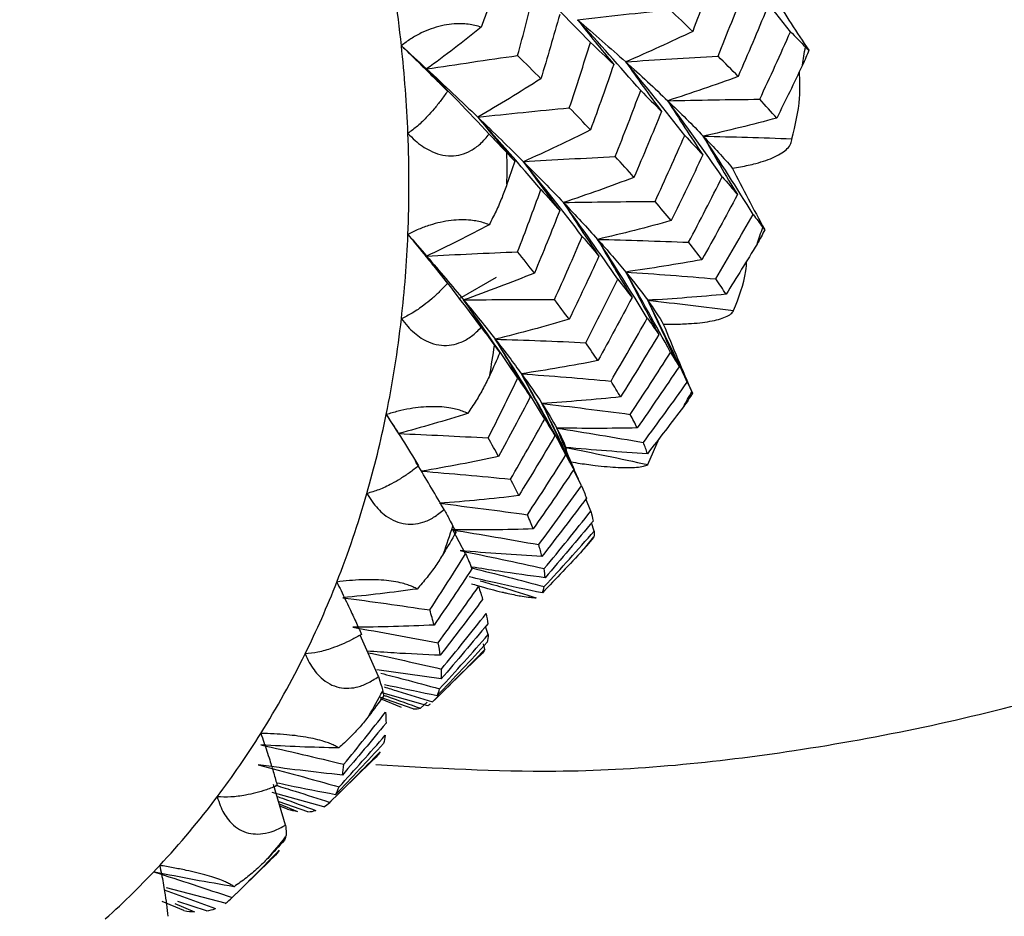
# Paper-space layout '_Trimetric' of a CAD drawing. Units: millimetres. Extents: x -144 to 93, y -131 to 44.
# Drawn here: x -94 to -87, y -21 to -15 of the extents above; entities that cross this region are included whole.
import ezdxf

# ---------------------------------------------------------------- set-up
doc = ezdxf.new("R2010")
doc.units = ezdxf.units.MM

psp = doc.layouts.new('_Trimetric')

# ---------------------------------------------------------------- linework, layer by layer
at = {"color": 7, "linetype": 'Continuous', "lineweight": 25}
for p, q in [((-90.66, -17.1076), (-90.406, -16.9621)), ((-89.0669, -17.7358), (-89.0953, -17.6687)), ((-89.3632, -18.2527), (-89.2849, -18.0723)), ((-89.9286, -18.1341), (-89.9254, -18.1486)), ((-89.8209, -18.3974), (-89.8717, -18.2897)), ((-89.7559, -18.5726), (-89.7899, -18.4879)), ((-90.6179, -18.8658), (-90.7051, -18.7021)), ((-89.7324, -18.7099), (-89.751, -18.6541)), ((-89.7814, -18.8084), (-89.7352, -18.7533)), ((-89.7343, -18.7505), (-89.7354, -18.7531)), ((-89.7814, -18.8084), (-89.8095, -18.8403)), ((-90.4624, -19.4231), (-90.4807, -19.3673)), ((-91.2187, -19.712), (-91.3449, -19.4265)), ((-90.4857, -19.5258), (-90.4959, -19.4869)), ((-90.8479, -19.8894), (-90.5398, -19.5887)), ((-90.5093, -19.5589), (-90.5399, -19.5885)), ((-90.7859, -19.7277), (-91.2303, -19.6664)), ((-90.9787, -19.9353), (-91.2095, -19.8534)), ((-91.2056, -19.8635), (-91.0608, -19.922)), ((-90.8793, -19.9129), (-91.1866, -19.8265)), ((-90.9284, -19.9308), (-90.8823, -19.8895)), ((-90.848, -19.8893), (-90.8453, -19.8869)), ((-91.235, -20.2673), (-91.2654, -20.2966)), ((-91.5715, -20.5956), (-91.2652, -20.2967)), ((-91.8575, -20.735), (-91.9414, -20.4556)), ((-91.5933, -20.6101), (-91.9503, -20.51)), ((-91.7036, -20.6436), (-91.9024, -20.5743)), ((-91.9013, -20.5892), (-91.7759, -20.6405)), ((-91.8444, -20.6262), (-91.8968, -20.6039)), ((-91.9355, -20.951), (-91.9652, -20.9797)), ((-92.2434, -21.2514), (-91.9651, -20.9798)), ((-92.6932, -21.1801), (-92.3416, -21.3101)), ((-92.2729, -21.2739), (-92.6781, -21.1666)), ((-92.5577, -21.3241), (-92.7081, -21.2605)), ((-92.6195, -21.2753), (-92.4844, -21.332)), ((-92.4019, -21.3266), (-92.5989, -21.2605))]:
    psp.add_line(p, q, dxfattribs=at)
for centre, radius, start, end in [((-100.6589, -16.4007), 9.6543, 6.1462, 10.44754), ((-100.1038, -16.3401), 9.0959, 2.32318, 6.14093), ((-96.1018, -14.2011), 7.9115, 350.53889, 351.45847), ((-99.5651, -16.3194), 8.5568, 357.66912, 2.33089), ((-99.3049, -16.2136), 8.9722, 359.30995, 0.69002), ((-99.0567, -16.3392), 8.048, 353.52008, 357.66249), ((-95.3033, -14.3998), 7.0876, 340.77618, 341.76577), ((-98.591, -16.3931), 7.5792, 348.47281, 353.52739), ((-98.2831, -16.2907), 7.9464, 350.25187, 351.74829), ((-94.779, -14.6338), 6.5127, 330.3623, 331.40938), ((-98.178, -16.4763), 7.1579, 343.98592, 348.46503), ((-97.8263, -16.5779), 6.7918, 338.55339, 343.99153), ((-97.481, -16.4845), 7.1203, 340.46743, 342.07746), ((-94.5352, -14.803), 6.2155, 319.49187, 320.57215), ((-97.5403, -16.6893), 6.4849, 333.76118, 338.54513), ((-97.3231, -16.7966), 6.2426, 328.01102, 333.7637), ((-96.953, -16.7138), 6.5439, 330.03063, 331.73896), ((-97.1729, -16.8895), 6.0661, 322.99658, 328.00351), ((-97.0875, -16.9537), 5.9592, 317.06669, 322.99514), ((-96.7058, -16.8783), 6.2466, 319.14984, 320.91195), ((-97.0592, -16.9793), 5.921, 311.97307, 317.0615)]:
    psp.add_arc(centre, radius, start, end, dxfattribs=at)
for points, knots in [([(-23.1393, -2.4774), (-24.8455, -4.2986), (-28.4721, -8.17), (-33.8289, -13.9588), (-39.1057, -19.6921), (-43.9627, -24.9941), (-48.4109, -29.8621), (-52.4561, -34.2943), (-55.8816, -38.0476), (-58.74, -41.1774), (-61.1015, -43.7604), (-63.3236, -46.1882), (-65.5028, -48.5656), (-67.7124, -50.9717), (-69.9591, -53.4132), (-73.0178, -56.7288), (-76.9303, -60.9522), (-81.7197, -66.086), (-86.5055, -71.1724), (-90.3915, -75.2652), (-93.2371, -78.2476), (-95.0709, -80.1681), (-97.0142, -82.1962), (-99.0945, -84.4012), (-101.1471, -86.4895), (-102.9965, -88.7092), (-104.6499, -90.9633), (-106.3477, -93.5971), (-108.045, -96.6111), (-109.6861, -99.9873), (-111.192, -103.6802), (-112.5171, -107.6298), (-113.1158, -110.2885), (-113.42, -111.6395)], [0, 0, 0, 0, 0.055796, 0.118603, 0.176994, 0.230967, 0.280519, 0.32565, 0.36636, 0.395245, 0.4214, 0.445458, 0.469673, 0.494247, 0.519179, 0.544469, 0.595822, 0.648585, 0.701834, 0.751965, 0.77105, 0.789585, 0.807838, 0.829497, 0.851903, 0.867303, 0.883742, 0.901149, 0.919441, 0.938532, 0.958344, 0.978833, 1, 1, 1, 1]), ([(-90.4189, -14.9495), (-90.4267, -14.9808), (-90.4426, -15.0446), (-90.4733, -15.1419), (-90.4978, -15.2066), (-90.5104, -15.2396)], [0, 0, 0, 0, 0.3197844, 0.6523743, 1, 1, 1, 1]), ([(-88.4921, -15.0299), (-88.4538, -15.0912), (-88.3768, -15.2144), (-88.2958, -15.3371), (-88.2552, -15.3987)], [0, 0, 0, 0, 0.497923, 1, 1, 1, 1]), ([(-89.8472, -15.1881), (-89.8071, -15.2393), (-89.726, -15.3425), (-89.6408, -15.4448), (-89.5978, -15.4965)], [0, 0, 0, 0, 0.495459, 1, 1, 1, 1]), ([(-90.5104, -15.2396), (-90.5245, -15.2353), (-90.5519, -15.2268), (-90.598, -15.2189), (-90.6714, -15.2133), (-90.7884, -15.2247), (-90.91, -15.2703), (-90.9987, -15.3204), (-91.039, -15.351), (-91.0601, -15.3671)], [0, 0, 0, 0, 0.093057, 0.18009, 0.262814, 0.477451, 0.705908, 0.845804, 1, 1, 1, 1]), ([(-91.0601, -15.3671), (-91.0435, -15.3832), (-91.0096, -15.4162), (-90.9578, -15.4668), (-90.8951, -15.5284), (-90.822, -15.6007), (-90.7694, -15.6535), (-90.7425, -15.6805)], [0, 0, 0, 0, 0.149592, 0.306533, 0.471994, 0.729889, 1, 1, 1, 1]), ([(-90.8862, -15.5274), (-90.7825, -15.5117), (-90.574, -15.4801), (-90.3648, -15.45), (-90.2597, -15.4349)], [0, 0, 0, 0, 0.497203, 1, 1, 1, 1]), ([(-89.5154, -15.4783), (-89.4757, -15.5348), (-89.3956, -15.6489), (-89.3114, -15.7623), (-89.269, -15.8195)], [0, 0, 0, 0, 0.495636, 1, 1, 1, 1]), ([(-88.3708, -16.008), (-88.3476, -15.9153), (-88.3094, -15.7628), (-88.316, -15.6059), (-88.3186, -15.5444)], [0, 0, 0, 0, 0.608059, 1, 1, 1, 1]), ([(-90.7425, -15.6805), (-90.7576, -15.7018), (-90.7873, -15.7438), (-90.8335, -15.8015), (-90.8869, -15.8617), (-90.9473, -15.9214), (-90.9933, -15.9552), (-91.0154, -15.9714)], [0, 0, 0, 0, 0.181655, 0.357495, 0.528324, 0.773069, 1, 1, 1, 1]), ([(-90.5345, -15.8589), (-90.4302, -15.8479), (-90.2203, -15.8257), (-90.0097, -15.8053), (-89.9037, -15.7951)], [0, 0, 0, 0, 0.496788, 1, 1, 1, 1]), ([(-90.5345, -15.8589), (-90.4935, -15.9092), (-90.4106, -16.0108), (-90.3239, -16.1115), (-90.2801, -16.1624)], [0, 0, 0, 0, 0.494956, 1, 1, 1, 1]), ([(0.2782, -15.8379), (-4.8129, -20.7612), (-15.1573, -30.7644), (-31.0608, -45.7597), (-45.7737, -59.6522), (-59.0246, -72.3154), (-67.6358, -80.711), (-73.0411, -86.0723), (-75.347, -88.3745), (-77.6379, -90.6736), (-79.9249, -92.9966), (-81.7948, -95.1991), (-83.2905, -97.509), (-84.4394, -99.6925), (-85.4777, -102.0862), (-86.3883, -104.6453), (-87.1591, -107.3184), (-87.7734, -110.0516), (-88.2393, -112.7969), (-88.4097, -114.5935), (-88.4943, -115.4851)], [0, 0, 0, 0, 0.163553, 0.332318, 0.501084, 0.627642, 0.75418, 0.779485, 0.80479, 0.830094, 0.855397, 0.880604, 0.896246, 0.91175, 0.927065, 0.942151, 0.956985, 0.971558, 0.985886, 1, 1, 1, 1]), ([(-91.0154, -15.9714), (-90.9993, -15.9878), (-90.9682, -16.0196), (-90.917, -16.0593), (-90.8384, -16.1063), (-90.7209, -16.1393), (-90.5967, -16.1044), (-90.5116, -16.0432), (-90.475, -15.9988), (-90.4559, -15.9756)], [0, 0, 0, 0, 0.104559, 0.202092, 0.294045, 0.522143, 0.736668, 0.862439, 1, 1, 1, 1]), ([(-90.4559, -15.9756), (-90.4319, -16.001), (-90.3852, -16.0503), (-90.3503, -16.0875), (-90.3334, -16.1055)], [0, 0, 0, 0, 0.515691, 1, 1, 1, 1]), ([(-88.7812, -16.2096), (-88.762, -16.2067), (-88.723, -16.201), (-88.6694, -16.1904), (-88.6096, -16.1763), (-88.5474, -16.1573), (-88.4871, -16.1329), (-88.4373, -16.1056), (-88.3997, -16.0751), (-88.3744, -16.0424), (-88.372, -16.0193), (-88.3708, -16.008)], [0, 0, 0, 0, 0.070644, 0.143673, 0.21972, 0.338431, 0.462585, 0.590575, 0.720378, 0.8624, 1, 1, 1, 1]), ([(-90.22, -16.166), (-90.1796, -16.2219), (-90.0981, -16.3346), (-90.0126, -16.4466), (-89.9695, -16.5031)], [0, 0, 0, 0, 0.495138, 1, 1, 1, 1]), ([(-88.7813, -16.2094), (-88.7452, -16.28), (-88.6729, -16.4219), (-88.5965, -16.5635), (-88.5582, -16.6347)], [0, 0, 0, 0, 0.497995, 1, 1, 1, 1]), ([(-90.3334, -16.3217), (-90.3443, -16.3522), (-90.3667, -16.4144), (-90.4079, -16.5078), (-90.4397, -16.5691), (-90.4559, -16.6004)], [0, 0, 0, 0, 0.319784, 0.652374, 1, 1, 1, 1]), ([(-89.9443, -16.4472), (-89.9049, -16.5084), (-89.8254, -16.6318), (-89.7418, -16.7547), (-89.6996, -16.8167)], [0, 0, 0, 0, 0.495459, 1, 1, 1, 1]), ([(-90.4559, -16.6004), (-90.4686, -16.5956), (-90.493, -16.5862), (-90.5358, -16.5758), (-90.6053, -16.5653), (-90.7207, -16.5661), (-90.8483, -16.596), (-90.9453, -16.6321), (-90.9913, -16.6553), (-91.0154, -16.6674)], [0, 0, 0, 0, 0.0930572, 0.1800896, 0.2628136, 0.4774505, 0.7059083, 0.8458042, 1, 1, 1, 1]), ([(-91.0154, -16.6674), (-91.0008, -16.6852), (-90.9709, -16.7216), (-90.9257, -16.7767), (-90.8716, -16.8432), (-90.8092, -16.9207), (-90.7651, -16.9763), (-90.7425, -17.0048)], [0, 0, 0, 0, 0.149592, 0.306533, 0.471994, 0.729889, 1, 1, 1, 1]), ([(-89.7089, -16.701), (-89.6708, -16.7672), (-89.5938, -16.9009), (-89.5128, -17.0342), (-89.4719, -17.1015)], [0, 0, 0, 0, 0.495629, 1, 1, 1, 1]), ([(-90.8862, -16.8163), (-90.7825, -16.8109), (-90.574, -16.8), (-90.3648, -16.791), (-90.2597, -16.7864)], [0, 0, 0, 0, 0.497203, 1, 1, 1, 1]), ([(-88.7721, -17.1913), (-88.7372, -17.1018), (-88.6937, -16.9901), (-88.6832, -16.8719), (-88.6811, -16.8483)], [0, 0, 0, 0, 0.800929, 1, 1, 1, 1]), ([(-91.2366, -20.3174), (-90.8232, -20.342), (-89.8595, -20.3993), (-88.2966, -20.2438), (-86.5869, -19.8856), (-84.9054, -19.288), (-83.3502, -18.4789), (-82.1607, -17.6911), (-81.5519, -17.1185), (-81.362, -16.9399)], [0, 0, 0, 0, 0.115361, 0.268882, 0.437081, 0.603011, 0.76628, 0.927091, 1, 1, 1, 1]), ([(-90.7425, -17.0048), (-90.7605, -17.0235), (-90.7959, -17.0605), (-90.8504, -17.1103), (-90.9129, -17.1611), (-90.9827, -17.2101), (-91.035, -17.2353), (-91.0601, -17.2474)], [0, 0, 0, 0, 0.181655, 0.357495, 0.528324, 0.773069, 1, 1, 1, 1]), ([(-90.6316, -17.118), (-90.5281, -17.117), (-90.3197, -17.115), (-90.1107, -17.1152), (-90.0055, -17.1153)], [0, 0, 0, 0, 0.496788, 1, 1, 1, 1]), ([(-90.6316, -17.118), (-90.5913, -17.1783), (-90.51, -17.3001), (-90.4249, -17.4213), (-90.3819, -17.4826)], [0, 0, 0, 0, 0.494956, 1, 1, 1, 1]), ([(-89.2563, -17.2843), (-89.2361, -17.2846), (-89.195, -17.2851), (-89.1374, -17.2842), (-89.0723, -17.2814), (-89.003, -17.2756), (-88.9337, -17.2657), (-88.874, -17.2524), (-88.8252, -17.2354), (-88.7881, -17.2152), (-88.7774, -17.1992), (-88.7721, -17.1913)], [0, 0, 0, 0, 0.070644, 0.143673, 0.21972, 0.338431, 0.462585, 0.590575, 0.720378, 0.8624, 1, 1, 1, 1]), ([(-91.0601, -17.2474), (-91.046, -17.2654), (-91.0188, -17.3002), (-90.9727, -17.3449), (-90.9005, -17.3995), (-90.7886, -17.4439), (-90.6627, -17.4214), (-90.5724, -17.3687), (-90.5317, -17.328), (-90.5104, -17.3068)], [0, 0, 0, 0, 0.104559, 0.202092, 0.294045, 0.522143, 0.736668, 0.862439, 1, 1, 1, 1]), ([(-89.2564, -17.2841), (-89.2241, -17.3632), (-89.1592, -17.5221), (-89.0906, -17.681), (-89.0561, -17.7608)], [0, 0, 0, 0, 0.4979946, 1, 1, 1, 1]), ([(-90.5104, -17.3068), (-90.4918, -17.3318), (-90.4559, -17.3802), (-90.431, -17.4146), (-90.4189, -17.4312)], [0, 0, 0, 0, 0.515691, 1, 1, 1, 1]), ([(-90.4136, -17.3886), (-90.3748, -17.4541), (-90.2964, -17.5865), (-90.2141, -17.7184), (-90.1725, -17.785)], [0, 0, 0, 0, 0.495123, 1, 1, 1, 1]), ([(-90.2334, -17.6268), (-90.1963, -17.6973), (-90.1214, -17.8397), (-90.0425, -17.9818), (-90.0027, -18.0536)], [0, 0, 0, 0, 0.495458, 1, 1, 1, 1]), ([(-90.4514, -17.6362), (-90.4655, -17.6655), (-90.4943, -17.7253), (-90.5457, -17.8134), (-90.5844, -17.8704), (-90.6042, -17.8995)], [0, 0, 0, 0, 0.319784, 0.652374, 1, 1, 1, 1]), ([(-89.0915, -17.6838), (-89.0852, -17.6966), (-89.0769, -17.7136), (-89.0697, -17.7298), (-89.0679, -17.7339)], [0, 0, 0, 0, 0.749565, 1, 1, 1, 1]), ([(-90.0921, -17.8311), (-90.057, -17.9063), (-89.9862, -18.0581), (-89.9114, -18.2099), (-89.8737, -18.2865)], [0, 0, 0, 0, 0.495629, 1, 1, 1, 1]), ([(-89.9042, -18.2207), (-89.9263, -18.1735), (-89.9872, -18.0432), (-90.0512, -17.9137), (-90.0921, -17.8311)], [0, 0, 0, 0, 0.36222, 1, 1, 1, 1]), ([(-90.6042, -17.8995), (-90.6153, -17.8944), (-90.6366, -17.8846), (-90.6755, -17.8724), (-90.7403, -17.8578), (-90.8525, -17.8488), (-90.984, -17.8628), (-91.0875, -17.8845), (-91.1381, -17.8997), (-91.1647, -17.9076)], [0, 0, 0, 0, 0.093058, 0.180092, 0.262817, 0.477454, 0.70591, 0.845805, 1, 1, 1, 1]), ([(-89.9903, -18.0005), (-89.9534, -18.0903), (-89.9057, -18.2066), (-89.8551, -18.3229), (-89.8436, -18.3494)], [0, 0, 0, 0, 0.772486, 1, 1, 1, 1]), ([(-89.8736, -18.2799), (-89.8774, -18.2704), (-89.9149, -18.1771), (-89.9546, -18.084), (-89.9903, -18.0005)], [0, 0, 0, 0, 0.10195, 1, 1, 1, 1]), ([(-91.0798, -18.0389), (-90.9777, -18.0432), (-90.7723, -18.052), (-90.5663, -18.0628), (-90.4627, -18.0683)], [0, 0, 0, 0, 0.497203, 1, 1, 1, 1]), ([(-90.7665, -18.5612), (-90.8238, -18.4629), (-90.8884, -18.3522), (-90.9556, -18.2424), (-90.9631, -18.23)], [0, 0, 0, 0, 0.8871346, 1, 1, 1, 1]), ([(-89.9073, -18.2313), (-89.8864, -18.2347), (-89.844, -18.2417), (-89.7838, -18.2504), (-89.715, -18.2592), (-89.6403, -18.267), (-89.5639, -18.2721), (-89.496, -18.2737), (-89.4379, -18.2711), (-89.3905, -18.2646), (-89.3722, -18.2566), (-89.3632, -18.2527)], [0, 0, 0, 0, 0.070651, 0.14368, 0.219721, 0.338428, 0.462586, 0.590578, 0.720379, 0.8624, 1, 1, 1, 1]), ([(-90.9415, -18.2608), (-90.9623, -18.2769), (-91.0032, -18.3085), (-91.0655, -18.3497), (-91.136, -18.3902), (-91.2136, -18.4272), (-91.2705, -18.4432), (-91.2979, -18.451)], [0, 0, 0, 0, 0.183227, 0.360494, 0.532628, 0.775074, 1, 1, 1, 1]), ([(-90.9207, -18.2975), (-90.8195, -18.3059), (-90.6159, -18.3229), (-90.4115, -18.3423), (-90.3087, -18.352)], [0, 0, 0, 0, 0.496787, 1, 1, 1, 1]), ([(-91.2979, -18.451), (-91.2861, -18.4701), (-91.2634, -18.5072), (-91.2233, -18.5558), (-91.1588, -18.6166), (-91.0543, -18.6711), (-90.9285, -18.6605), (-90.8342, -18.6167), (-90.7897, -18.5802), (-90.7665, -18.5612)], [0, 0, 0, 0, 0.104559, 0.202092, 0.294045, 0.522143, 0.736668, 0.862439, 1, 1, 1, 1]), ([(-90.7665, -18.5612), (-90.7536, -18.5849), (-90.7286, -18.6309), (-90.7135, -18.661), (-90.7062, -18.6756)], [0, 0, 0, 0, 0.515691, 1, 1, 1, 1]), ([(-90.7704, -18.8651), (-90.7876, -18.8928), (-90.8227, -18.9492), (-90.8837, -19.0308), (-90.929, -19.0826), (-90.9522, -19.1091)], [0, 0, 0, 0, 0.319784, 0.652374, 1, 1, 1, 1]), ([(-90.0711, -19.0312), (-90.1774, -19.0171), (-90.3452, -18.9947), (-90.5135, -18.9678), (-90.5751, -18.9579)], [0, 0, 0, 0, 0.63369, 1, 1, 1, 1]), ([(-90.5747, -18.9643), (-90.4917, -18.985), (-90.3257, -19.0263), (-90.1593, -19.0706), (-90.0761, -19.0927)], [0, 0, 0, 0, 0.500282, 1, 1, 1, 1]), ([(-90.9522, -19.1091), (-90.9615, -19.104), (-90.9796, -19.0942), (-91.0142, -19.0809), (-91.0735, -19.0632), (-91.181, -19.0454), (-91.314, -19.0438), (-91.422, -19.0508), (-91.4763, -19.0576), (-91.5048, -19.0612)], [0, 0, 0, 0, 0.093057, 0.18009, 0.262814, 0.477451, 0.705908, 0.845804, 1, 1, 1, 1]), ([(-90.0895, -19.1359), (-90.1964, -19.1137), (-90.3646, -19.0789), (-90.533, -19.0396), (-90.5942, -19.0253)], [0, 0, 0, 0, 0.6361502, 1, 1, 1, 1]), ([(-90.5172, -19.0525), (-90.4668, -19.0673), (-90.3384, -19.105), (-90.2097, -19.1451), (-90.1316, -19.1694)], [0, 0, 0, 0, 0.3930898, 1, 1, 1, 1]), ([(-91.5048, -19.0612), (-91.4949, -19.0811), (-91.4748, -19.1218), (-91.4456, -19.1822), (-91.4115, -19.2539), (-91.3734, -19.3358), (-91.3481, -19.3928), (-91.3351, -19.422)], [0, 0, 0, 0, 0.149592, 0.306532, 0.471994, 0.729889, 1, 1, 1, 1]), ([(-90.5778, -19.0728), (-90.5636, -19.0771), (-90.4806, -19.102), (-90.4165, -19.1183), (-90.3652, -19.1303), (-90.3613, -19.1312), (-90.3477, -19.1343), (-90.298, -19.1455), (-90.2067, -19.1648), (-90.1596, -19.1677), (-90.1316, -19.1694)], [0, 0, 0, 0, 0.060195, 0.352615, 0.354971, 0.359596, 0.375657, 0.435065, 0.663402, 1, 1, 1, 1]), ([(-91.463, -19.169), (-91.3639, -19.1824), (-91.1646, -19.2093), (-90.9649, -19.2386), (-90.8644, -19.2533)], [0, 0, 0, 0, 0.497203, 1, 1, 1, 1]), ([(-91.3958, -19.3723), (-91.2984, -19.3893), (-91.1023, -19.4236), (-90.9058, -19.4605), (-90.8068, -19.479)], [0, 0, 0, 0, 0.496787, 1, 1, 1, 1]), ([(-91.3351, -19.422), (-91.358, -19.4348), (-91.403, -19.46), (-91.4711, -19.4915), (-91.5481, -19.5212), (-91.6327, -19.5462), (-91.6941, -19.553), (-91.7236, -19.5563)], [0, 0, 0, 0, 0.181655, 0.357495, 0.528324, 0.773069, 1, 1, 1, 1]), ([(-91.7236, -19.5563), (-91.7144, -19.5763), (-91.6967, -19.6147), (-91.6633, -19.6662), (-91.6077, -19.7318), (-91.5124, -19.7946), (-91.3885, -19.7953), (-91.2914, -19.7606), (-91.2436, -19.7287), (-91.2187, -19.712)], [0, 0, 0, 0, 0.104559, 0.202092, 0.294045, 0.522143, 0.736668, 0.862439, 1, 1, 1, 1]), ([(-90.7925, -19.5653), (-90.8984, -19.5608), (-91.0659, -19.5537), (-91.2342, -19.5414), (-91.2961, -19.5369)], [0, 0, 0, 0, 0.632239, 1, 1, 1, 1]), ([(-91.2914, -19.5476), (-91.2073, -19.5657), (-91.0385, -19.602), (-90.8693, -19.6409), (-90.7844, -19.6604)], [0, 0, 0, 0, 0.498271, 1, 1, 1, 1]), ([(-91.2187, -19.712), (-91.2114, -19.7337), (-91.1973, -19.7757), (-91.1918, -19.8003), (-91.1891, -19.8122)], [0, 0, 0, 0, 0.515691, 1, 1, 1, 1]), ([(-91.2015, -19.6894), (-91.1495, -19.7027), (-91.0149, -19.7372), (-90.88, -19.774), (-90.7973, -19.7966)], [0, 0, 0, 0, 0.3867332, 1, 1, 1, 1]), ([(-91.1786, -19.7838), (-91.1477, -19.7931), (-91.0367, -19.8262), (-90.9255, -19.8615), (-90.8453, -19.8869)], [0, 0, 0, 0, 0.278689, 1, 1, 1, 1]), ([(-90.8149, -19.8437), (-90.9223, -19.8223), (-91.0431, -19.7984), (-91.164, -19.7711), (-91.1774, -19.768)], [0, 0, 0, 0, 0.889176, 1, 1, 1, 1]), ([(-91.1844, -19.8396), (-91.1763, -19.8424), (-91.0911, -19.8716), (-91.0057, -19.9027), (-90.9284, -19.9308)], [0, 0, 0, 0, 0.09423, 1, 1, 1, 1]), ([(-91.284, -19.9827), (-91.3041, -20.0083), (-91.345, -20.0605), (-91.4149, -20.1343), (-91.4661, -20.1801), (-91.4922, -20.2035)], [0, 0, 0, 0, 0.3198, 0.652392, 1, 1, 1, 1]), ([(-91.4922, -20.2035), (-91.4998, -20.1987), (-91.5145, -20.1895), (-91.5444, -20.1758), (-91.5977, -20.1559), (-91.699, -20.1303), (-91.8314, -20.1137), (-91.9418, -20.1061), (-91.9986, -20.1045), (-92.0284, -20.1037)], [0, 0, 0, 0, 0.093107, 0.180179, 0.262933, 0.477578, 0.705972, 0.845834, 1, 1, 1, 1]), ([(-92.0284, -20.1037), (-92.0213, -20.124), (-92.0068, -20.1656), (-91.9864, -20.2267), (-91.9632, -20.2985), (-91.9383, -20.3798), (-91.9229, -20.4353), (-91.915, -20.4637)], [0, 0, 0, 0, 0.1495798, 0.3065123, 0.4719727, 0.7298774, 1, 1, 1, 1]), ([(-92.0274, -20.1827), (-91.9329, -20.2042), (-91.7427, -20.2474), (-91.5521, -20.2932), (-91.4563, -20.3162)], [0, 0, 0, 0, 0.497203, 1, 1, 1, 1]), ([(-92.0467, -20.3194), (-91.9545, -20.3439), (-91.7689, -20.3934), (-91.5829, -20.4457), (-91.4893, -20.4721)], [0, 0, 0, 0, 0.4967877, 1, 1, 1, 1]), ([(-91.915, -20.4637), (-91.9398, -20.4733), (-91.9886, -20.492), (-92.0617, -20.5136), (-92.1439, -20.5319), (-92.2336, -20.5443), (-92.2977, -20.5417), (-92.3286, -20.5404)], [0, 0, 0, 0, 0.181662, 0.357508, 0.528344, 0.773085, 1, 1, 1, 1]), ([(-91.9266, -20.4601), (-91.882, -20.4739), (-91.7578, -20.5122), (-91.6335, -20.5526), (-91.5539, -20.5784)], [0, 0, 0, 0, 0.359706, 1, 1, 1, 1]), ([(-91.5142, -20.5256), (-91.6226, -20.5054), (-91.7579, -20.4802), (-91.8934, -20.451), (-91.9204, -20.4452)], [0, 0, 0, 0, 0.800558, 1, 1, 1, 1]), ([(-92.3286, -20.5404), (-92.3221, -20.5607), (-92.3097, -20.5998), (-92.2838, -20.6529), (-92.238, -20.7217), (-92.1533, -20.7911), (-92.033, -20.8022), (-91.9342, -20.7764), (-91.8838, -20.7492), (-91.8575, -20.735)], [0, 0, 0, 0, 0.104541, 0.202053, 0.293985, 0.522016, 0.736544, 0.862367, 1, 1, 1, 1]), ([(-91.9167, -20.5377), (-91.9045, -20.542), (-91.8155, -20.5732), (-91.7264, -20.6062), (-91.6495, -20.6346)], [0, 0, 0, 0, 0.136964, 1, 1, 1, 1]), ([(-91.8575, -20.735), (-91.8557, -20.7538), (-91.8522, -20.7903), (-91.8556, -20.8082), (-91.8573, -20.8168)], [0, 0, 0, 0, 0.515673, 1, 1, 1, 1]), ([(-92.2131, -21.1593), (-92.2189, -21.155), (-92.2302, -21.1469), (-92.2554, -21.1334), (-92.302, -21.1125), (-92.3957, -21.0806), (-92.5252, -21.0498), (-92.6359, -21.0279), (-92.694, -21.018), (-92.7245, -21.0128)], [0, 0, 0, 0, 0.093107, 0.180179, 0.262933, 0.477578, 0.705972, 0.845834, 1, 1, 1, 1]), ([(-92.7245, -21.0128), (-92.7203, -21.0331), (-92.7117, -21.0747), (-92.7005, -21.1349), (-92.6886, -21.2052), (-92.6771, -21.2838), (-92.6717, -21.3364), (-92.669, -21.3633)], [0, 0, 0, 0, 0.14958, 0.306512, 0.471973, 0.729877, 1, 1, 1, 1]), ([(-91.9807, -20.9641), (-92.0035, -20.9873), (-92.0499, -21.0346), (-92.1279, -21.0999), (-92.1843, -21.1392), (-92.2131, -21.1593)], [0, 0, 0, 0, 0.3198, 0.652392, 1, 1, 1, 1]), ([(-92.7613, -21.0582), (-92.6726, -21.0867), (-92.4942, -21.144), (-92.3156, -21.204), (-92.2258, -21.2342)], [0, 0, 0, 0, 0.497203, 1, 1, 1, 1])]:
    psp.add_open_spline(points, degree=3, knots=knots, dxfattribs=at)
for points in [[(-88.3807, -15.2707), (-88.5142, -15.101), (-88.6498, -14.9334), (-88.7872, -14.7679)], [(-88.8828, -14.7986), (-88.9383, -14.9562), (-88.9954, -15.1128), (-89.054, -15.2685)], [(-89.7581, -15.3456), (-89.9104, -15.1871), (-90.0644, -15.0309), (-90.22, -14.8771)], [(-88.8793, -15.4391), (-88.816, -15.2835), (-88.7542, -15.1268), (-88.694, -14.9692)], [(-90.2597, -15.4349), (-90.2198, -15.2885), (-90.1813, -15.1419), (-90.1442, -14.9951)], [(-89.8472, -15.1881), (-89.6368, -15.164), (-89.4249, -15.1412), (-89.2117, -15.1196)], [(-89.054, -15.2685), (-89.1051, -15.2195), (-89.1577, -15.1699), (-89.2117, -15.1196)], [(-88.543, -15.1112), (-88.6074, -15.2681), (-88.6733, -15.4241), (-88.7409, -15.5792)], [(-89.9695, -15.1517), (-90.0118, -15.3004), (-90.0552, -15.4481), (-90.0998, -15.5947)], [(-89.4123, -15.6762), (-89.5555, -15.5114), (-89.7005, -15.3486), (-89.8472, -15.1881)], [(-89.8472, -15.1881), (-89.7304, -15.2878), (-89.6196, -15.3847), (-89.5154, -15.4783)], [(-90.5104, -15.2396), (-90.6332, -15.3388), (-90.7584, -15.4347), (-90.8862, -15.5274)], [(-89.054, -15.2685), (-89.2059, -15.3419), (-89.3597, -15.4118), (-89.5154, -15.4783)], [(-88.5922, -15.7361), (-88.5201, -15.5819), (-88.4496, -15.4268), (-88.3807, -15.2707)], [(-88.3807, -15.2707), (-88.3454, -15.3063), (-88.3112, -15.3415), (-88.2781, -15.3761)], [(-91.0601, -15.3671), (-91.0012, -15.4211), (-90.9432, -15.4745), (-90.8862, -15.5274)], [(-89.9037, -15.7951), (-89.8537, -15.6455), (-89.8051, -15.4957), (-89.7581, -15.3456)], [(-89.7581, -15.3456), (-89.7034, -15.3965), (-89.65, -15.4468), (-89.5978, -15.4965)], [(-88.2781, -15.3761), (-88.2685, -15.3862), (-88.2609, -15.3937), (-88.2552, -15.3987)], [(-90.0998, -15.5947), (-90.1517, -15.5424), (-90.205, -15.4891), (-90.2597, -15.4349)], [(-89.5154, -15.4783), (-89.3047, -15.4637), (-89.0926, -15.4507), (-88.8793, -15.4391)], [(-88.7409, -15.5792), (-88.7855, -15.5332), (-88.8316, -15.4865), (-88.8793, -15.4391)], [(-88.2552, -15.3987), (-88.2669, -15.432), (-88.2812, -15.4663), (-88.2979, -15.5016)], [(-90.8862, -15.5274), (-90.8393, -15.5785), (-90.7914, -15.6295), (-90.7425, -15.6805)], [(-90.4559, -15.9756), (-90.5982, -15.8234), (-90.7417, -15.674), (-90.8862, -15.5274)], [(-90.8862, -15.5274), (-90.7619, -15.6428), (-90.6446, -15.7533), (-90.5345, -15.8589)], [(-89.5978, -15.4965), (-89.65, -15.648), (-89.7034, -15.7983), (-89.7581, -15.9476)], [(-89.1092, -15.9848), (-89.2427, -15.8137), (-89.3781, -15.6448), (-89.5154, -15.4783)], [(-89.5154, -15.4783), (-89.412, -15.5712), (-89.3155, -15.6605), (-89.226, -15.7463)], [(-88.2979, -15.5016), (-88.3559, -15.6234), (-88.4149, -15.7448), (-88.475, -15.8656)], [(-90.0998, -15.5947), (-90.2428, -15.6869), (-90.3877, -15.7749), (-90.5345, -15.8589)], [(-88.7409, -15.5792), (-88.901, -15.6383), (-89.0627, -15.694), (-89.226, -15.7463)], [(-89.5878, -16.1306), (-89.5277, -15.9796), (-89.4692, -15.8281), (-89.4123, -15.6762)], [(-89.4123, -15.6762), (-89.3632, -15.7246), (-89.3154, -15.7724), (-89.269, -15.8195)], [(-89.7581, -15.9476), (-89.8051, -15.8977), (-89.8537, -15.8469), (-89.9037, -15.795)], [(-89.226, -15.7463), (-89.0161, -15.7412), (-88.8048, -15.7378), (-88.5922, -15.7361)], [(-89.226, -15.7463), (-89.1486, -15.8704), (-89.068, -15.9946), (-88.9845, -16.1189)], [(-88.8503, -16.2698), (-88.9734, -16.0933), (-89.0987, -15.9188), (-89.226, -15.7463)], [(-89.226, -15.7463), (-89.1372, -15.8314), (-89.0553, -15.9129), (-88.9809, -15.9904)], [(-88.475, -15.8656), (-88.5124, -15.8233), (-88.5515, -15.7801), (-88.5922, -15.7361)], [(-90.0998, -16.358), (-90.2428, -16.1895), (-90.3877, -16.0231), (-90.5345, -15.8589)], [(-90.5345, -15.8589), (-90.4226, -15.9662), (-90.3177, -16.0686), (-90.22, -16.166)], [(-89.269, -15.8195), (-89.3307, -15.9721), (-89.3939, -16.1235), (-89.4584, -16.2739)], [(-88.475, -15.8656), (-88.6424, -15.9106), (-88.811, -15.9522), (-88.9809, -15.9904)], [(-89.7581, -15.9476), (-89.9099, -16.024), (-90.0639, -16.0969), (-90.22, -16.166)], [(-89.3135, -16.4398), (-89.244, -16.2894), (-89.1759, -16.1377), (-89.1092, -15.9848)], [(-89.1092, -15.9848), (-89.0661, -16.0303), (-89.0245, -16.075), (-88.9845, -16.1189)], [(-88.9809, -15.9904), (-88.9057, -16.1244), (-88.8274, -16.2586), (-88.7461, -16.3931)], [(-88.6377, -16.5292), (-88.7497, -16.3479), (-88.8642, -16.1683), (-88.9809, -15.9904)], [(-88.9809, -15.9904), (-88.7789, -15.9945), (-88.5754, -16.0004), (-88.3708, -16.008)], [(-88.9809, -15.9904), (-88.9066, -16.0678), (-88.84, -16.1409), (-88.7812, -16.2096)], [(-90.3334, -16.1055), (-90.3154, -16.1246), (-90.2976, -16.1436), (-90.2801, -16.1624)], [(-90.22, -16.166), (-90.0106, -16.1529), (-89.7998, -16.1411), (-89.5878, -16.1306)], [(-89.4584, -16.2739), (-89.5, -16.2272), (-89.5431, -16.1794), (-89.5878, -16.1306)], [(-88.9845, -16.1189), (-89.0555, -16.2712), (-89.1281, -16.4223), (-89.2021, -16.5722)], [(-90.2801, -16.1624), (-90.2976, -16.2155), (-90.3154, -16.2686), (-90.3334, -16.3217)], [(-89.8146, -16.6806), (-89.9476, -16.5072), (-90.0828, -16.3356), (-90.22, -16.166)], [(-90.22, -16.166), (-90.1209, -16.2648), (-90.029, -16.3586), (-89.9443, -16.4472)], [(-89.4584, -16.2739), (-89.619, -16.3354), (-89.781, -16.3932), (-89.9443, -16.4472)], [(-89.0822, -16.7211), (-89.0034, -16.5719), (-88.9261, -16.4215), (-88.8503, -16.2698)], [(-88.8503, -16.2698), (-88.814, -16.3118), (-88.7792, -16.3529), (-88.7461, -16.3931)], [(-90.2597, -16.7864), (-90.205, -16.644), (-90.1517, -16.5012), (-90.0998, -16.358)], [(-90.0998, -16.358), (-90.0552, -16.4071), (-90.0118, -16.4555), (-89.9695, -16.5031)], [(-88.7461, -16.3931), (-88.826, -16.5435), (-88.9074, -16.6929), (-88.9904, -16.841)], [(-89.9443, -16.4472), (-89.7354, -16.4431), (-89.5251, -16.4407), (-89.3135, -16.4398)], [(-89.5697, -16.9763), (-89.6923, -16.7982), (-89.8172, -16.6218), (-89.9443, -16.4472)], [(-89.9443, -16.4472), (-89.8596, -16.5359), (-89.7809, -16.6207), (-89.7089, -16.701)], [(-89.2021, -16.5722), (-89.2377, -16.529), (-89.2749, -16.4848), (-89.3135, -16.4398)], [(-89.9695, -16.5031), (-90.0266, -16.6479), (-90.0849, -16.7913), (-90.1442, -16.9334)], [(-88.8954, -16.9728), (-88.808, -16.8261), (-88.722, -16.6783), (-88.6377, -16.5292)], [(-88.6377, -16.5292), (-88.6146, -16.5593), (-88.5926, -16.5887), (-88.5716, -16.6176)], [(-90.4559, -16.6004), (-90.5972, -16.6759), (-90.7407, -16.7478), (-90.8862, -16.8163)], [(-89.2021, -16.5722), (-89.3696, -16.6187), (-89.5385, -16.6616), (-89.7089, -16.701)], [(-91.0154, -16.6674), (-90.9713, -16.7179), (-90.9282, -16.7675), (-90.8862, -16.8163)], [(-90.0055, -17.1153), (-89.9404, -16.9709), (-89.8767, -16.826), (-89.8146, -16.6806)], [(-89.8146, -16.6806), (-89.775, -16.7268), (-89.7366, -16.7722), (-89.6996, -16.8167)], [(-88.5582, -16.6347), (-88.5731, -16.667), (-88.5907, -16.7), (-88.6109, -16.7335)], [(-88.5716, -16.6176), (-88.5655, -16.6259), (-88.5611, -16.6316), (-88.5582, -16.6347)], [(-89.3666, -17.2432), (-89.4784, -17.0606), (-89.5925, -16.8798), (-89.7089, -16.701)], [(-89.7089, -16.701), (-89.5013, -16.7059), (-89.2924, -16.7127), (-89.0822, -16.7211)], [(-89.7089, -16.701), (-89.6375, -16.7805), (-89.5729, -16.8555), (-89.5152, -16.9258)], [(-88.9904, -16.841), (-89.0195, -16.8021), (-89.0501, -16.7621), (-89.0822, -16.7211)], [(-88.6109, -16.7335), (-88.6809, -16.8494), (-88.752, -16.9646), (-88.8242, -17.0791)], [(-90.8862, -16.8163), (-90.8393, -16.8791), (-90.7914, -16.9419), (-90.7425, -17.0048)], [(-90.5104, -17.3068), (-90.634, -17.1409), (-90.7593, -16.9773), (-90.8862, -16.8163)], [(-90.8862, -16.8163), (-90.7945, -16.9228), (-90.7096, -17.0234), (-90.6316, -17.118)], [(-90.1442, -16.9335), (-90.1813, -16.8856), (-90.2198, -16.8366), (-90.2597, -16.7864)], [(-89.6996, -16.8167), (-89.7669, -16.963), (-89.8354, -17.108), (-89.905, -17.2516)], [(-88.9904, -16.841), (-89.1642, -16.8728), (-89.3392, -16.901), (-89.5152, -16.9258)], [(-90.1442, -16.9334), (-90.3052, -16.9992), (-90.4677, -17.0607), (-90.6316, -17.118)], [(-89.5152, -16.9258), (-89.4424, -17.0687), (-89.3665, -17.212), (-89.2877, -17.3557)], [(-89.2069, -17.4795), (-89.3071, -17.2933), (-89.4099, -17.1088), (-89.5152, -16.9258)], [(-89.5152, -16.9258), (-89.3099, -16.9395), (-89.1033, -16.9552), (-88.8954, -16.9728)], [(-89.5152, -16.9258), (-89.4579, -16.9955), (-89.4074, -17.0606), (-89.3641, -17.1205)], [(-89.7908, -17.4125), (-89.7155, -17.2678), (-89.6418, -17.1224), (-89.5697, -16.9763)], [(-89.5697, -16.9763), (-89.5357, -17.0189), (-89.5031, -17.0607), (-89.4719, -17.1015)], [(-88.8242, -17.0791), (-88.8463, -17.0448), (-88.8701, -17.0093), (-88.8954, -16.9728)], [(-88.8242, -17.0791), (-89.0033, -17.0964), (-89.1833, -17.1102), (-89.3641, -17.1205)], [(-90.2589, -17.6574), (-90.3807, -17.4759), (-90.505, -17.2961), (-90.6316, -17.118)], [(-90.6316, -17.118), (-90.5522, -17.2141), (-90.4795, -17.3044), (-90.4136, -17.3886)], [(-89.905, -17.2516), (-89.9371, -17.2073), (-89.9706, -17.1619), (-90.0055, -17.1153)], [(-89.4719, -17.1015), (-89.5489, -17.2478), (-89.6272, -17.3927), (-89.7068, -17.5363)], [(-89.3641, -17.1205), (-89.295, -17.2725), (-89.2229, -17.425), (-89.1479, -17.5781)], [(-89.0915, -17.6838), (-89.1796, -17.4948), (-89.2705, -17.307), (-89.3641, -17.1205)], [(-89.3641, -17.1205), (-89.168, -17.1421), (-88.9705, -17.1658), (-88.7721, -17.1913)], [(-89.3641, -17.1205), (-89.3209, -17.1804), (-89.2849, -17.235), (-89.2563, -17.2843)], [(-89.905, -17.2516), (-90.0729, -17.301), (-90.2424, -17.3467), (-90.4136, -17.3886)], [(-89.6166, -17.6767), (-89.532, -17.5336), (-89.4486, -17.3891), (-89.3666, -17.2432)], [(-89.3666, -17.2432), (-89.3388, -17.2817), (-89.3125, -17.3192), (-89.2877, -17.3557)], [(-89.2877, -17.3557), (-89.374, -17.5005), (-89.4616, -17.644), (-89.5507, -17.7861)], [(-90.0734, -17.9383), (-90.1843, -17.7536), (-90.2977, -17.5703), (-90.4136, -17.3886)], [(-90.4136, -17.3886), (-90.2073, -17.3949), (-89.9997, -17.4029), (-89.7908, -17.4125)], [(-90.4136, -17.3886), (-90.3468, -17.474), (-90.2867, -17.5535), (-90.2334, -17.6268)], [(-89.7068, -17.5363), (-89.7334, -17.4963), (-89.7614, -17.455), (-89.7908, -17.4125)], [(-90.3819, -17.4826), (-90.4048, -17.5339), (-90.428, -17.5851), (-90.4514, -17.6362)], [(-90.4189, -17.4312), (-90.4064, -17.4485), (-90.394, -17.4656), (-90.3819, -17.4826)], [(-89.484, -17.9061), (-89.3902, -17.7653), (-89.2978, -17.6231), (-89.2069, -17.4795)], [(-89.2069, -17.4795), (-89.1856, -17.5135), (-89.166, -17.5463), (-89.1479, -17.5781)], [(-89.7069, -17.5363), (-89.8815, -17.5703), (-90.057, -17.6004), (-90.2334, -17.6268)], [(-89.927, -18.1856), (-90.0265, -17.9981), (-90.1287, -17.8118), (-90.2334, -17.6268)], [(-90.2334, -17.6268), (-90.0291, -17.6416), (-89.8234, -17.6582), (-89.6166, -17.6767)], [(-90.2334, -17.6268), (-90.1801, -17.7001), (-90.1328, -17.7684), (-90.0921, -17.8311)], [(-89.1479, -17.5781), (-89.2428, -17.72), (-89.3391, -17.8607), (-89.437, -18)], [(-90.4627, -18.0683), (-90.3933, -17.932), (-90.3254, -17.795), (-90.2589, -17.6574)], [(-90.2589, -17.6574), (-90.2289, -17.7009), (-90.2001, -17.7435), (-90.1725, -17.785)], [(-89.5507, -17.7861), (-89.5712, -17.7507), (-89.5932, -17.7143), (-89.6166, -17.6767)], [(-89.3936, -18.0997), (-89.2914, -17.9625), (-89.1907, -17.8238), (-89.0915, -17.6838)], [(-89.0561, -17.7608), (-89.074, -17.7918), (-89.0948, -17.8231), (-89.1184, -17.8544)], [(-89.0605, -17.7504), (-89.0578, -17.7566), (-89.0563, -17.7601), (-89.0561, -17.7608)], [(-90.1725, -17.785), (-90.2443, -17.9237), (-90.3172, -18.0608), (-90.391, -18.1965)], [(-89.5507, -17.7861), (-89.7302, -17.8047), (-89.9107, -17.8197), (-90.0921, -17.8311)], [(-90.0921, -17.8311), (-89.8906, -17.854), (-89.6879, -17.8791), (-89.484, -17.9061)], [(-90.0921, -17.8311), (-90.0517, -17.8932), (-90.0176, -17.9498), (-89.9903, -18.0005)], [(-90.6042, -17.8995), (-90.7611, -17.9496), (-90.9196, -17.9961), (-91.0798, -18.0389)], [(-89.1184, -17.8544), (-89.2, -17.9628), (-89.2826, -18.0703), (-89.3662, -18.177)], [(-91.1647, -17.9076), (-91.1353, -17.9524), (-91.107, -17.9962), (-91.0798, -18.0389)], [(-91.1647, -17.9076), (-91.092, -18.0193), (-91.015, -18.1401), (-90.9415, -18.2608)], [(-90.3087, -18.352), (-90.2288, -18.2149), (-90.1503, -18.077), (-90.0734, -17.9383)], [(-90.0734, -17.9383), (-90.0485, -17.9778), (-90.025, -18.0162), (-90.0027, -18.0536)], [(-89.437, -18), (-89.4512, -17.9699), (-89.4668, -17.9386), (-89.484, -17.9061)], [(-89.437, -18), (-89.6208, -18.0036), (-89.8052, -18.0038), (-89.9903, -18.0005)], [(-89.9903, -18.0005), (-89.7926, -18.0313), (-89.5936, -18.0645), (-89.3936, -18.0997)], [(-89.9903, -18.0005), (-89.9631, -18.0509), (-89.9425, -18.0955), (-89.9286, -18.1341)], [(-90.391, -18.1965), (-90.4137, -18.1551), (-90.4375, -18.1124), (-90.4627, -18.0683)], [(-90.0027, -18.0536), (-90.0848, -18.1926), (-90.168, -18.3302), (-90.2522, -18.4662)], [(-89.3662, -18.177), (-89.3738, -18.1525), (-89.3829, -18.1268), (-89.3936, -18.0997)], [(-89.3662, -18.177), (-89.5533, -18.1661), (-89.7409, -18.1518), (-89.9286, -18.1341)], [(-89.9286, -18.1341), (-89.7412, -18.1714), (-89.5527, -18.211), (-89.3632, -18.2527)], [(-90.391, -18.1965), (-90.5667, -18.2344), (-90.7433, -18.2681), (-90.9207, -18.2975)], [(-90.1925, -18.5976), (-90.1024, -18.4612), (-90.0139, -18.3239), (-89.927, -18.1856)], [(-89.927, -18.1856), (-89.9079, -18.2204), (-89.8901, -18.254), (-89.8737, -18.2865)], [(-89.8737, -18.2865), (-89.9654, -18.4244), (-90.0584, -18.5609), (-90.1525, -18.6958)], [(-90.2522, -18.4662), (-90.2698, -18.4295), (-90.2886, -18.3915), (-90.3087, -18.352)], [(-90.1148, -18.8035), (-90.0156, -18.6698), (-89.9177, -18.5345), (-89.8209, -18.3974)], [(-89.8209, -18.3974), (-89.8078, -18.4271), (-89.7961, -18.4555), (-89.7859, -18.4826)], [(-90.2522, -18.4662), (-90.4326, -18.4876), (-90.6141, -18.5052), (-90.7967, -18.5188)], [(-89.7859, -18.4826), (-89.8867, -18.618), (-89.9888, -18.752), (-90.0921, -18.8843)], [(-90.7967, -18.5188), (-90.5965, -18.5432), (-90.3951, -18.5695), (-90.1925, -18.5976)], [(-90.0759, -18.9689), (-89.968, -18.8384), (-89.8613, -18.7063), (-89.7559, -18.5726)], [(-89.7559, -18.5726), (-89.749, -18.5967), (-89.7437, -18.6194), (-89.7398, -18.6409)], [(-90.1525, -18.6958), (-90.1645, -18.6645), (-90.1778, -18.6318), (-90.1925, -18.5976)], [(-89.7398, -18.6409), (-89.8489, -18.7725), (-89.9593, -18.9027), (-90.0711, -19.0312)], [(-90.1525, -18.6957), (-90.3375, -18.7015), (-90.5229, -18.7034), (-90.7085, -18.7015)], [(-90.7085, -18.7015), (-90.5118, -18.7334), (-90.3138, -18.7675), (-90.1148, -18.8035)], [(-90.7062, -18.6756), (-90.699, -18.6904), (-90.6919, -18.705), (-90.685, -18.7193)], [(-90.0761, -19.0927), (-89.9602, -18.9667), (-89.8456, -18.8391), (-89.7324, -18.7099)], [(-89.7324, -18.7099), (-89.7321, -18.7243), (-89.7327, -18.7378), (-89.7343, -18.7505)], [(-90.6851, -18.7193), (-90.7133, -18.768), (-90.7418, -18.8166), (-90.7705, -18.8651)], [(-90.0921, -18.8843), (-90.2798, -18.8747), (-90.468, -18.8615), (-90.6566, -18.8447)], [(-90.6566, -18.8447), (-90.4641, -18.8838), (-90.2705, -18.9252), (-90.0759, -18.9689)], [(-90.0921, -18.8843), (-90.0983, -18.8588), (-90.1059, -18.8318), (-90.1148, -18.8035)], [(-89.8095, -18.8403), (-89.902, -18.9398), (-89.9953, -19.0383), (-90.0895, -19.1359)], [(-90.8644, -19.2533), (-90.7808, -19.125), (-90.6986, -18.9958), (-90.6179, -18.8658)], [(-90.6179, -18.8657), (-90.6021, -18.9019), (-90.5875, -18.9367), (-90.5742, -18.9702)], [(-90.5742, -18.9702), (-90.6602, -19.1008), (-90.7472, -19.2298), (-90.835, -19.3571)], [(-90.0711, -19.0312), (-90.0713, -19.0119), (-90.0729, -18.9911), (-90.0759, -18.9689)], [(-90.9522, -19.1091), (-91.1212, -19.1328), (-91.2915, -19.1528), (-91.463, -19.169)], [(-90.8068, -19.479), (-90.7127, -19.351), (-90.62, -19.222), (-90.5289, -19.0919)], [(-90.5289, -19.0919), (-90.5183, -19.1227), (-90.509, -19.1522), (-90.5009, -19.1805)], [(-90.0895, -19.1359), (-90.0836, -19.123), (-90.0792, -19.1086), (-90.0761, -19.0927)], [(-90.5009, -19.1805), (-90.5971, -19.3105), (-90.6943, -19.4387), (-90.7925, -19.5653)], [(-90.835, -19.3571), (-90.8437, -19.324), (-90.8535, -19.2894), (-90.8644, -19.2533)], [(-90.7844, -19.6604), (-90.6804, -19.5342), (-90.5779, -19.4067), (-90.4769, -19.2781)], [(-90.4769, -19.2781), (-90.4718, -19.3032), (-90.4681, -19.3269), (-90.4656, -19.3493)], [(-90.835, -19.3571), (-91.0217, -19.3664), (-91.2086, -19.3715), (-91.3958, -19.3723)], [(-90.4656, -19.3493), (-90.5713, -19.4771), (-90.6781, -19.6033), (-90.7859, -19.7277)], [(-90.7973, -19.7966), (-90.6846, -19.6739), (-90.573, -19.5494), (-90.4624, -19.4231)], [(-90.4624, -19.4231), (-90.4631, -19.4421), (-90.4651, -19.4596), (-90.4684, -19.4756)], [(-90.8453, -19.8869), (-90.7244, -19.7683), (-90.6045, -19.648), (-90.4857, -19.5258)], [(-90.4684, -19.4756), (-90.5828, -19.6), (-90.6983, -19.7227), (-90.8149, -19.8437)], [(-90.7925, -19.5653), (-90.7961, -19.5381), (-90.8009, -19.5093), (-90.8068, -19.479)], [(-90.4857, -19.5258), (-90.4922, -19.5384), (-90.5, -19.5494), (-90.5093, -19.5589)], [(-90.7859, -19.7277), (-90.7842, -19.7069), (-90.7837, -19.6845), (-90.7844, -19.6604)], [(-90.8149, -19.8437), (-90.8078, -19.8295), (-90.8019, -19.8139), (-90.7973, -19.7966)], [(-91.1832, -19.8464), (-91.2166, -19.892), (-91.2502, -19.9374), (-91.284, -19.9827)], [(-91.1891, -19.8122), (-91.187, -19.8238), (-91.185, -19.8352), (-91.1832, -19.8464)], [(-90.9787, -19.9353), (-90.9606, -19.9355), (-90.9439, -19.9339), (-90.9284, -19.9308)], [(-90.8793, -19.9129), (-90.8723, -19.909), (-90.8656, -19.9045), (-90.8594, -19.8995)], [(-91.4563, -20.3162), (-91.3593, -20.1977), (-91.2636, -20.078), (-91.1693, -19.9573)], [(-91.1693, -19.9573), (-91.1672, -19.9839), (-91.1661, -20.0091), (-91.1661, -20.033)], [(-91.1661, -20.033), (-91.2655, -20.1538), (-91.3658, -20.2729), (-91.4668, -20.3902)], [(-91.4893, -20.4721), (-91.382, -20.3548), (-91.276, -20.2364), (-91.1715, -20.1167)], [(-91.1715, -20.1167), (-91.1743, -20.1371), (-91.1783, -20.1561), (-91.1834, -20.1735)], [(-91.4922, -20.2035), (-91.6699, -20.2004), (-91.8483, -20.1934), (-92.0274, -20.1827)], [(-91.1834, -20.1735), (-91.2928, -20.2927), (-91.4031, -20.4101), (-91.5142, -20.5256)], [(-91.5539, -20.5784), (-91.437, -20.4639), (-91.3215, -20.348), (-91.2075, -20.2307)], [(-91.2075, -20.2307), (-91.2155, -20.2445), (-91.2247, -20.2567), (-91.235, -20.2673)], [(-91.4668, -20.3902), (-91.6604, -20.3707), (-91.8537, -20.3471), (-92.0467, -20.3194)], [(-91.4668, -20.3902), (-91.4623, -20.3672), (-91.4588, -20.3425), (-91.4563, -20.3162)], [(-91.5142, -20.5256), (-91.5049, -20.5094), (-91.4966, -20.4916), (-91.4893, -20.4721)], [(-91.5933, -20.6101), (-91.5791, -20.6013), (-91.566, -20.5907), (-91.5539, -20.5784)], [(-91.8444, -20.6262), (-91.8205, -20.6327), (-91.7976, -20.6375), (-91.7759, -20.6405)], [(-91.7036, -20.6436), (-91.6845, -20.6423), (-91.6665, -20.6394), (-91.6495, -20.6346)], [(-91.8573, -20.8168), (-91.86, -20.8246), (-91.8628, -20.8321), (-91.8657, -20.8394)], [(-91.8657, -20.8394), (-91.9038, -20.8811), (-91.9422, -20.9227), (-91.9807, -20.9641)], [(-92.2258, -21.2342), (-92.1163, -21.127), (-92.0082, -21.0184), (-91.9013, -20.9086)], [(-91.9014, -20.9086), (-91.9118, -20.9243), (-91.9232, -20.9384), (-91.9355, -20.951)], [(-92.2131, -21.1593), (-92.3956, -21.1293), (-92.5783, -21.0957), (-92.7613, -21.0582)], [(-92.2729, -21.274), (-92.2564, -21.2625), (-92.2407, -21.2492), (-92.2258, -21.2342)], [(-92.5577, -21.3242), (-92.5325, -21.3286), (-92.508, -21.3312), (-92.4844, -21.332)], [(-92.4019, -21.3266), (-92.381, -21.3229), (-92.3609, -21.3174), (-92.3416, -21.3101)]]:
    psp.add_open_spline(points, degree=3, dxfattribs=at)

doc.saveas('drawing.dxf')
